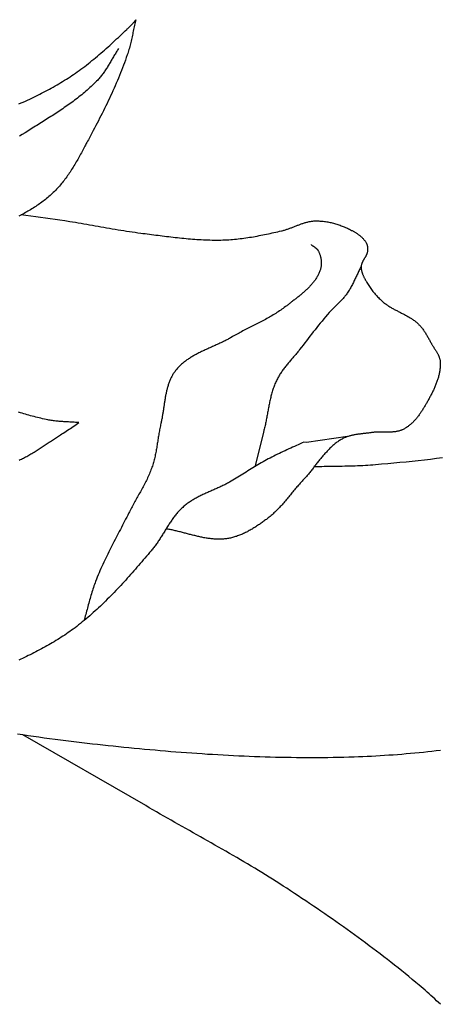
# Model space of a CAD drawing. Units: millimetres. Extents: x 1 to 917, y -77 to 248.
# Drawn here: x 852 to 867, y -44 to -9 of the extents above; entities that cross this region are included whole.
import ezdxf

# ---------------------------------------------------------------- set-up
doc = ezdxf.new("R2010")
doc.units = ezdxf.units.MM
doc.layers.add('Vector Layer 5', color=7, linetype='Continuous', lineweight=30)

msp = doc.modelspace()

# ---------------------------------------------------------------- linework, layer by layer
at = {"layer": 'Vector Layer 5', "color": 18, "lineweight": 30, "true_color": 0x000000, "extrusion": (0, 0, -1)}
for points in [[(-851.781, -11.582), (-851.86, -11.549), (-851.938, -11.515), (-852.015, -11.481), (-852.093, -11.446), (-852.169, -11.41), (-852.246, -11.374), (-852.322, -11.337), (-852.322, -11.337), (-852.391, -11.303), (-852.46, -11.269), (-852.53, -11.234), (-852.599, -11.199), (-852.668, -11.163), (-852.738, -11.127), (-852.807, -11.09), (-852.876, -11.053), (-852.945, -11.015), (-853.013, -10.977), (-853.082, -10.938), (-853.15, -10.899), (-853.218, -10.859), (-853.286, -10.819), (-853.353, -10.779), (-853.42, -10.737), (-853.486, -10.696), (-853.552, -10.654), (-853.618, -10.611), (-853.683, -10.568), (-853.748, -10.524), (-853.812, -10.48), (-853.876, -10.435), (-853.876, -10.435), (-853.943, -10.387), (-854.01, -10.338), (-854.076, -10.289), (-854.143, -10.238), (-854.209, -10.188), (-854.275, -10.136), (-854.34, -10.084), (-854.406, -10.031), (-854.471, -9.978), (-854.535, -9.925), (-854.6, -9.871), (-854.664, -9.816), (-854.728, -9.761), (-854.792, -9.706), (-854.855, -9.65), (-854.918, -9.594), (-854.981, -9.538), (-855.043, -9.482), (-855.106, -9.425), (-855.168, -9.368), (-855.23, -9.311), (-855.291, -9.254), (-855.353, -9.196), (-855.414, -9.139), (-855.475, -9.081), (-855.535, -9.024), (-855.595, -8.966), (-855.656, -8.909), (-855.656, -8.909), (-855.674, -8.891), (-855.693, -8.873), (-855.713, -8.854), (-855.732, -8.836), (-855.751, -8.818), (-855.77, -8.8), (-855.789, -8.781), (-855.808, -8.762), (-855.827, -8.743), (-855.845, -8.724), (-855.863, -8.705), (-855.881, -8.685), (-855.899, -8.666), (-855.916, -8.645), (-855.933, -8.625), (-855.949, -8.604), (-855.965, -8.583), (-855.98, -8.562), (-855.98, -8.562), (-855.98, -8.561), (-855.98, -8.561), (-855.98, -8.561), (-855.968, -8.611), (-855.956, -8.662), (-855.944, -8.712), (-855.933, -8.763), (-855.922, -8.814), (-855.911, -8.865), (-855.9, -8.916), (-855.889, -8.967), (-855.878, -9.019), (-855.867, -9.07), (-855.856, -9.121), (-855.845, -9.172), (-855.834, -9.224), (-855.822, -9.275), (-855.811, -9.326), (-855.799, -9.377), (-855.786, -9.428), (-855.774, -9.478), (-855.76, -9.529), (-855.747, -9.579), (-855.733, -9.629), (-855.718, -9.679), (-855.703, -9.728), (-855.687, -9.778), (-855.671, -9.827), (-855.671, -9.827), (-855.638, -9.919), (-855.605, -10.012), (-855.572, -10.105), (-855.537, -10.197), (-855.502, -10.289), (-855.466, -10.382), (-855.43, -10.474), (-855.392, -10.566), (-855.355, -10.657), (-855.316, -10.749), (-855.277, -10.84), (-855.238, -10.931), (-855.198, -11.022), (-855.157, -11.113), (-855.116, -11.204), (-855.074, -11.295), (-855.032, -11.385), (-854.989, -11.475), (-854.946, -11.565), (-854.903, -11.655), (-854.859, -11.744), (-854.815, -11.833), (-854.77, -11.922), (-854.725, -12.011), (-854.68, -12.1), (-854.634, -12.188), (-854.588, -12.277), (-854.542, -12.364), (-854.495, -12.452), (-854.449, -12.54), (-854.449, -12.54), (-854.424, -12.586), (-854.399, -12.633), (-854.374, -12.68), (-854.349, -12.727), (-854.324, -12.774), (-854.3, -12.821), (-854.275, -12.868), (-854.25, -12.916), (-854.225, -12.963), (-854.201, -13.01), (-854.176, -13.058), (-854.151, -13.105), (-854.126, -13.152), (-854.101, -13.199), (-854.076, -13.247), (-854.05, -13.294), (-854.025, -13.341), (-853.999, -13.388), (-853.974, -13.434), (-853.948, -13.481), (-853.922, -13.528), (-853.895, -13.574), (-853.869, -13.62), (-853.842, -13.667), (-853.815, -13.712), (-853.788, -13.758), (-853.76, -13.804), (-853.733, -13.849), (-853.704, -13.894), (-853.676, -13.939), (-853.647, -13.983), (-853.618, -14.027), (-853.589, -14.071), (-853.559, -14.115), (-853.529, -14.158), (-853.498, -14.201), (-853.467, -14.244), (-853.436, -14.286), (-853.404, -14.328), (-853.372, -14.369), (-853.339, -14.41), (-853.305, -14.451), (-853.272, -14.491), (-853.237, -14.531), (-853.203, -14.57), (-853.167, -14.609), (-853.131, -14.647), (-853.095, -14.685), (-853.095, -14.685), (-853.057, -14.723), (-853.018, -14.761), (-852.979, -14.798), (-852.94, -14.835), (-852.899, -14.871), (-852.859, -14.907), (-852.818, -14.942), (-852.776, -14.976), (-852.734, -15.01), (-852.692, -15.044), (-852.649, -15.077), (-852.606, -15.109), (-852.562, -15.141), (-852.518, -15.172), (-852.474, -15.203), (-852.429, -15.234), (-852.384, -15.264), (-852.339, -15.293), (-852.293, -15.322), (-852.248, -15.351), (-852.201, -15.379), (-852.155, -15.406), (-852.108, -15.433), (-852.061, -15.46), (-852.014, -15.486), (-851.967, -15.512), (-851.919, -15.537), (-851.871, -15.562), (-851.823, -15.586), (-851.775, -15.61)], [(-855.36, -9.596), (-855.338, -9.628), (-855.317, -9.661), (-855.297, -9.694), (-855.276, -9.727), (-855.256, -9.76), (-855.236, -9.793), (-855.216, -9.827), (-855.196, -9.86), (-855.176, -9.894), (-855.156, -9.928), (-855.136, -9.961), (-855.117, -9.995), (-855.097, -10.029), (-855.077, -10.063), (-855.057, -10.096), (-855.037, -10.13), (-855.017, -10.163), (-854.997, -10.197), (-854.977, -10.23), (-854.957, -10.263), (-854.936, -10.296), (-854.915, -10.328), (-854.894, -10.361), (-854.872, -10.393), (-854.851, -10.425), (-854.828, -10.457), (-854.806, -10.488), (-854.783, -10.519), (-854.76, -10.55), (-854.736, -10.58), (-854.712, -10.61), (-854.687, -10.64), (-854.662, -10.669), (-854.636, -10.697), (-854.61, -10.726), (-854.61, -10.726), (-854.564, -10.772), (-854.519, -10.819), (-854.472, -10.864), (-854.426, -10.91), (-854.379, -10.954), (-854.331, -10.998), (-854.283, -11.042), (-854.234, -11.085), (-854.186, -11.128), (-854.136, -11.17), (-854.087, -11.211), (-854.037, -11.253), (-853.986, -11.293), (-853.935, -11.334), (-853.884, -11.374), (-853.833, -11.413), (-853.781, -11.453), (-853.729, -11.492), (-853.677, -11.53), (-853.624, -11.568), (-853.572, -11.606), (-853.519, -11.644), (-853.465, -11.681), (-853.412, -11.718), (-853.358, -11.755), (-853.304, -11.791), (-853.25, -11.828), (-853.196, -11.864), (-853.142, -11.899), (-853.087, -11.935), (-853.033, -11.97), (-852.978, -12.006), (-852.923, -12.041), (-852.869, -12.076), (-852.814, -12.111), (-852.759, -12.146), (-852.704, -12.18), (-852.648, -12.215), (-852.593, -12.249), (-852.538, -12.284), (-852.483, -12.318), (-852.428, -12.353), (-852.373, -12.387), (-852.318, -12.421), (-852.263, -12.456), (-852.208, -12.49), (-852.154, -12.524), (-852.099, -12.559), (-852.099, -12.559), (-852.002, -12.62), (-851.904, -12.68), (-851.807, -12.74)], [(-851.861, -15.551), (-852.035, -15.575), (-852.21, -15.599), (-852.384, -15.624), (-852.559, -15.648), (-852.733, -15.672), (-852.908, -15.696), (-853.082, -15.721), (-853.257, -15.746), (-853.431, -15.771), (-853.605, -15.798), (-853.605, -15.798), (-853.707, -15.814), (-853.81, -15.83), (-853.912, -15.847), (-854.014, -15.864), (-854.116, -15.882), (-854.218, -15.9), (-854.32, -15.918), (-854.422, -15.936), (-854.524, -15.954), (-854.626, -15.972), (-854.728, -15.991), (-854.83, -16.009), (-854.931, -16.027), (-855.033, -16.045), (-855.135, -16.063), (-855.237, -16.081), (-855.34, -16.098), (-855.442, -16.115), (-855.544, -16.131), (-855.646, -16.147), (-855.748, -16.163), (-855.851, -16.178), (-855.953, -16.192), (-856.056, -16.206), (-856.159, -16.219), (-856.159, -16.219), (-856.236, -16.229), (-856.313, -16.238), (-856.39, -16.248), (-856.468, -16.258), (-856.545, -16.268), (-856.622, -16.278), (-856.699, -16.288), (-856.777, -16.298), (-856.854, -16.307), (-856.931, -16.317), (-857.009, -16.327), (-857.086, -16.337), (-857.163, -16.346), (-857.241, -16.355), (-857.318, -16.365), (-857.396, -16.373), (-857.473, -16.382), (-857.551, -16.391), (-857.628, -16.399), (-857.706, -16.406), (-857.783, -16.414), (-857.861, -16.421), (-857.938, -16.428), (-858.016, -16.434), (-858.093, -16.44), (-858.171, -16.445), (-858.249, -16.45), (-858.326, -16.455), (-858.404, -16.459), (-858.482, -16.462), (-858.56, -16.465), (-858.637, -16.467), (-858.715, -16.469), (-858.793, -16.47), (-858.871, -16.47), (-858.949, -16.47), (-859.027, -16.468), (-859.104, -16.467), (-859.182, -16.464), (-859.182, -16.464), (-859.25, -16.461), (-859.318, -16.457), (-859.386, -16.452), (-859.454, -16.447), (-859.522, -16.441), (-859.59, -16.434), (-859.658, -16.427), (-859.726, -16.419), (-859.794, -16.411), (-859.862, -16.401), (-859.929, -16.392), (-859.997, -16.382), (-860.065, -16.371), (-860.132, -16.36), (-860.2, -16.348), (-860.267, -16.336), (-860.335, -16.324), (-860.402, -16.311), (-860.47, -16.298), (-860.537, -16.285), (-860.604, -16.271), (-860.672, -16.257), (-860.739, -16.243), (-860.806, -16.229), (-860.873, -16.214), (-860.94, -16.199), (-861.007, -16.185), (-861.074, -16.17), (-861.141, -16.155), (-861.208, -16.139), (-861.208, -16.139), (-861.236, -16.133), (-861.264, -16.126), (-861.292, -16.118), (-861.319, -16.11), (-861.347, -16.102), (-861.375, -16.093), (-861.402, -16.084), (-861.43, -16.075), (-861.457, -16.065), (-861.485, -16.056), (-861.512, -16.046), (-861.539, -16.035), (-861.567, -16.025), (-861.594, -16.014), (-861.621, -16.004), (-861.649, -15.993), (-861.676, -15.982), (-861.703, -15.972), (-861.73, -15.961), (-861.758, -15.95), (-861.785, -15.94), (-861.812, -15.929), (-861.839, -15.919), (-861.867, -15.909), (-861.894, -15.899), (-861.921, -15.889), (-861.949, -15.879), (-861.976, -15.87), (-862.004, -15.861), (-862.031, -15.852), (-862.059, -15.844), (-862.086, -15.836), (-862.114, -15.829), (-862.141, -15.822), (-862.169, -15.815), (-862.197, -15.809), (-862.225, -15.804), (-862.253, -15.799), (-862.281, -15.794), (-862.309, -15.791), (-862.337, -15.788), (-862.365, -15.785), (-862.394, -15.784), (-862.422, -15.783), (-862.422, -15.783), (-862.463, -15.783), (-862.504, -15.783), (-862.545, -15.784), (-862.586, -15.786), (-862.627, -15.789), (-862.668, -15.792), (-862.709, -15.797), (-862.75, -15.802), (-862.791, -15.807), (-862.831, -15.814), (-862.872, -15.82), (-862.913, -15.828), (-862.953, -15.836), (-862.993, -15.845), (-863.034, -15.855), (-863.074, -15.865), (-863.114, -15.876), (-863.153, -15.887), (-863.193, -15.899), (-863.233, -15.912), (-863.272, -15.925), (-863.311, -15.938), (-863.35, -15.953), (-863.389, -15.967), (-863.427, -15.983), (-863.465, -15.998), (-863.503, -16.014), (-863.541, -16.031), (-863.578, -16.048), (-863.616, -16.066), (-863.652, -16.084), (-863.689, -16.102), (-863.725, -16.121), (-863.725, -16.121), (-863.745, -16.132), (-863.765, -16.143), (-863.785, -16.154), (-863.805, -16.165), (-863.825, -16.176), (-863.845, -16.188), (-863.865, -16.2), (-863.885, -16.213), (-863.904, -16.225), (-863.924, -16.238), (-863.943, -16.251), (-863.962, -16.265), (-863.981, -16.278), (-863.999, -16.292), (-864.018, -16.307), (-864.036, -16.321), (-864.053, -16.336), (-864.071, -16.351), (-864.088, -16.367), (-864.105, -16.383), (-864.121, -16.399), (-864.137, -16.416), (-864.152, -16.433), (-864.167, -16.45), (-864.181, -16.468), (-864.195, -16.486), (-864.209, -16.505), (-864.222, -16.524), (-864.234, -16.543), (-864.246, -16.563), (-864.257, -16.583), (-864.257, -16.583), (-864.264, -16.597), (-864.27, -16.611), (-864.276, -16.626), (-864.281, -16.641), (-864.285, -16.656), (-864.289, -16.671), (-864.292, -16.687), (-864.295, -16.703), (-864.297, -16.719), (-864.299, -16.735), (-864.3, -16.751), (-864.301, -16.767), (-864.301, -16.784), (-864.301, -16.8), (-864.301, -16.816), (-864.3, -16.832), (-864.298, -16.849), (-864.297, -16.865), (-864.295, -16.88), (-864.295, -16.88), (-864.292, -16.896), (-864.289, -16.911), (-864.286, -16.926), (-864.281, -16.94), (-864.276, -16.955), (-864.271, -16.97), (-864.265, -16.984), (-864.259, -16.998), (-864.253, -17.012), (-864.246, -17.027), (-864.238, -17.041), (-864.231, -17.055), (-864.223, -17.068), (-864.215, -17.082), (-864.207, -17.096), (-864.199, -17.11), (-864.191, -17.124), (-864.183, -17.137), (-864.174, -17.151), (-864.166, -17.165), (-864.158, -17.179), (-864.15, -17.192), (-864.142, -17.206), (-864.134, -17.22), (-864.127, -17.234), (-864.12, -17.248), (-864.113, -17.262), (-864.106, -17.276), (-864.1, -17.29), (-864.094, -17.304), (-864.089, -17.319), (-864.084, -17.333), (-864.08, -17.348), (-864.077, -17.363), (-864.074, -17.377), (-864.071, -17.392), (-864.07, -17.408), (-864.069, -17.423), (-864.069, -17.423), (-864.068, -17.443), (-864.069, -17.462), (-864.07, -17.482), (-864.072, -17.502), (-864.074, -17.521), (-864.078, -17.54), (-864.081, -17.56), (-864.086, -17.579), (-864.09, -17.598), (-864.096, -17.617), (-864.102, -17.636), (-864.108, -17.655), (-864.115, -17.674), (-864.122, -17.692), (-864.129, -17.711), (-864.137, -17.729), (-864.145, -17.748), (-864.153, -17.766), (-864.162, -17.784), (-864.171, -17.802), (-864.18, -17.82), (-864.189, -17.838), (-864.198, -17.856), (-864.208, -17.874), (-864.217, -17.891), (-864.227, -17.908), (-864.236, -17.926), (-864.246, -17.943), (-864.255, -17.96), (-864.255, -17.96), (-864.276, -17.997), (-864.298, -18.033), (-864.32, -18.069), (-864.343, -18.105), (-864.366, -18.14), (-864.39, -18.175), (-864.415, -18.21), (-864.44, -18.244), (-864.465, -18.278), (-864.491, -18.311), (-864.518, -18.344), (-864.545, -18.376), (-864.572, -18.408), (-864.6, -18.44), (-864.629, -18.471), (-864.658, -18.502), (-864.687, -18.532), (-864.717, -18.562), (-864.747, -18.591), (-864.777, -18.62), (-864.808, -18.649), (-864.839, -18.677), (-864.839, -18.677), (-864.863, -18.697), (-864.887, -18.718), (-864.912, -18.737), (-864.937, -18.756), (-864.963, -18.775), (-864.988, -18.793), (-865.015, -18.811), (-865.041, -18.829), (-865.068, -18.846), (-865.094, -18.862), (-865.122, -18.879), (-865.149, -18.895), (-865.176, -18.911), (-865.204, -18.926), (-865.232, -18.941), (-865.26, -18.956), (-865.288, -18.971), (-865.317, -18.986), (-865.345, -19.001), (-865.373, -19.015), (-865.402, -19.03), (-865.43, -19.044), (-865.459, -19.059), (-865.487, -19.073), (-865.516, -19.088), (-865.544, -19.102), (-865.573, -19.117), (-865.601, -19.131), (-865.629, -19.146), (-865.657, -19.161), (-865.685, -19.176), (-865.713, -19.191), (-865.741, -19.207), (-865.768, -19.223), (-865.796, -19.239), (-865.823, -19.255), (-865.85, -19.272), (-865.876, -19.289), (-865.902, -19.306), (-865.928, -19.324), (-865.954, -19.342), (-865.979, -19.361), (-866.004, -19.38), (-866.029, -19.4), (-866.053, -19.42), (-866.077, -19.44), (-866.1, -19.462), (-866.123, -19.484), (-866.123, -19.484), (-866.145, -19.506), (-866.167, -19.528), (-866.188, -19.551), (-866.208, -19.575), (-866.228, -19.599), (-866.248, -19.623), (-866.267, -19.648), (-866.286, -19.673), (-866.304, -19.698), (-866.322, -19.724), (-866.34, -19.75), (-866.357, -19.777), (-866.374, -19.803), (-866.391, -19.83), (-866.407, -19.857), (-866.423, -19.884), (-866.44, -19.912), (-866.456, -19.939), (-866.471, -19.967), (-866.487, -19.994), (-866.503, -20.022), (-866.518, -20.05), (-866.533, -20.077), (-866.549, -20.105), (-866.564, -20.133), (-866.58, -20.161), (-866.595, -20.188), (-866.611, -20.216), (-866.611, -20.216), (-866.62, -20.233), (-866.63, -20.25), (-866.641, -20.267), (-866.651, -20.284), (-866.662, -20.3), (-866.673, -20.317), (-866.683, -20.334), (-866.694, -20.351), (-866.705, -20.368), (-866.716, -20.385), (-866.727, -20.402), (-866.738, -20.419), (-866.749, -20.436), (-866.76, -20.453), (-866.77, -20.47), (-866.781, -20.488), (-866.791, -20.505), (-866.801, -20.522), (-866.81, -20.54), (-866.82, -20.557), (-866.829, -20.575), (-866.838, -20.593), (-866.846, -20.611), (-866.854, -20.629), (-866.862, -20.647), (-866.869, -20.665), (-866.875, -20.683), (-866.881, -20.702), (-866.887, -20.721), (-866.892, -20.74), (-866.896, -20.759), (-866.9, -20.778), (-866.903, -20.797), (-866.905, -20.817), (-866.906, -20.837), (-866.906, -20.837), (-866.908, -20.869), (-866.909, -20.902), (-866.909, -20.934), (-866.908, -20.967), (-866.907, -21), (-866.904, -21.032), (-866.902, -21.065), (-866.898, -21.097), (-866.894, -21.13), (-866.889, -21.162), (-866.884, -21.194), (-866.878, -21.227), (-866.872, -21.259), (-866.865, -21.291), (-866.857, -21.323), (-866.849, -21.356), (-866.84, -21.388), (-866.831, -21.42), (-866.821, -21.452), (-866.811, -21.483), (-866.801, -21.515), (-866.79, -21.547), (-866.779, -21.579), (-866.767, -21.61), (-866.755, -21.642), (-866.742, -21.673), (-866.729, -21.704), (-866.716, -21.736), (-866.703, -21.767), (-866.689, -21.798), (-866.675, -21.829), (-866.661, -21.859), (-866.646, -21.89), (-866.631, -21.92), (-866.616, -21.951), (-866.601, -21.981), (-866.585, -22.011), (-866.57, -22.041), (-866.554, -22.071), (-866.538, -22.101), (-866.522, -22.131), (-866.506, -22.16), (-866.49, -22.19), (-866.474, -22.219), (-866.458, -22.248), (-866.441, -22.277), (-866.425, -22.305), (-866.409, -22.334), (-866.409, -22.334), (-866.394, -22.36), (-866.379, -22.386), (-866.363, -22.412), (-866.348, -22.438), (-866.332, -22.465), (-866.316, -22.491), (-866.3, -22.517), (-866.284, -22.543), (-866.268, -22.569), (-866.251, -22.595), (-866.234, -22.621), (-866.217, -22.646), (-866.2, -22.672), (-866.182, -22.697), (-866.164, -22.722), (-866.146, -22.747), (-866.128, -22.772), (-866.109, -22.796), (-866.091, -22.821), (-866.072, -22.845), (-866.052, -22.868), (-866.033, -22.892), (-866.013, -22.915), (-865.993, -22.938), (-865.972, -22.96), (-865.952, -22.982), (-865.931, -23.003), (-865.909, -23.025), (-865.887, -23.045), (-865.866, -23.066), (-865.843, -23.085), (-865.821, -23.105), (-865.798, -23.123), (-865.774, -23.142), (-865.751, -23.159), (-865.727, -23.177), (-865.702, -23.193), (-865.677, -23.209), (-865.652, -23.224), (-865.627, -23.239), (-865.601, -23.253), (-865.601, -23.253), (-865.579, -23.264), (-865.557, -23.275), (-865.535, -23.284), (-865.512, -23.293), (-865.49, -23.301), (-865.467, -23.309), (-865.444, -23.316), (-865.421, -23.322), (-865.397, -23.328), (-865.374, -23.333), (-865.35, -23.338), (-865.327, -23.342), (-865.303, -23.346), (-865.279, -23.349), (-865.255, -23.352), (-865.231, -23.355), (-865.207, -23.357), (-865.182, -23.359), (-865.158, -23.36), (-865.133, -23.362), (-865.109, -23.362), (-865.084, -23.363), (-865.06, -23.364), (-865.035, -23.364), (-865.01, -23.364), (-864.985, -23.364), (-864.96, -23.364), (-864.935, -23.363), (-864.91, -23.363), (-864.886, -23.363), (-864.861, -23.362), (-864.836, -23.362), (-864.811, -23.362), (-864.786, -23.361), (-864.761, -23.361), (-864.736, -23.361), (-864.711, -23.361), (-864.686, -23.362), (-864.661, -23.362), (-864.637, -23.363), (-864.612, -23.363), (-864.587, -23.365), (-864.563, -23.366), (-864.538, -23.368), (-864.514, -23.37), (-864.489, -23.372), (-864.465, -23.375), (-864.441, -23.378), (-864.417, -23.382), (-864.417, -23.382), (-864.39, -23.386), (-864.363, -23.39), (-864.336, -23.394), (-864.309, -23.398), (-864.282, -23.401), (-864.254, -23.405), (-864.227, -23.408), (-864.2, -23.411), (-864.173, -23.414), (-864.145, -23.417), (-864.118, -23.421), (-864.09, -23.424), (-864.063, -23.427), (-864.036, -23.43), (-864.008, -23.434), (-863.981, -23.437), (-863.954, -23.441), (-863.926, -23.444), (-863.899, -23.448), (-863.872, -23.453), (-863.845, -23.457), (-863.818, -23.462), (-863.791, -23.467), (-863.764, -23.472), (-863.738, -23.478), (-863.711, -23.484), (-863.685, -23.491), (-863.659, -23.497), (-863.633, -23.505), (-863.607, -23.513), (-863.581, -23.521), (-863.555, -23.53), (-863.53, -23.539), (-863.505, -23.549), (-863.48, -23.56), (-863.455, -23.571), (-863.431, -23.583), (-863.407, -23.595), (-863.383, -23.609), (-863.383, -23.609), (-863.351, -23.627), (-863.32, -23.646), (-863.289, -23.666), (-863.258, -23.686), (-863.228, -23.707), (-863.199, -23.728), (-863.17, -23.75), (-863.141, -23.773), (-863.112, -23.796), (-863.084, -23.819), (-863.057, -23.843), (-863.029, -23.867), (-863.002, -23.892), (-862.975, -23.917), (-862.949, -23.943), (-862.922, -23.969), (-862.896, -23.995), (-862.871, -24.022), (-862.845, -24.049), (-862.82, -24.076), (-862.795, -24.103), (-862.77, -24.131), (-862.745, -24.159), (-862.721, -24.188), (-862.696, -24.216), (-862.672, -24.245), (-862.648, -24.274), (-862.624, -24.303), (-862.6, -24.332), (-862.576, -24.362), (-862.553, -24.391), (-862.529, -24.421), (-862.506, -24.451), (-862.482, -24.48), (-862.459, -24.51), (-862.435, -24.54), (-862.412, -24.57), (-862.388, -24.6), (-862.365, -24.63), (-862.341, -24.659), (-862.318, -24.689), (-862.294, -24.719), (-862.271, -24.748), (-862.247, -24.778), (-862.223, -24.807), (-862.199, -24.836), (-862.175, -24.865), (-862.151, -24.894), (-862.127, -24.923), (-862.102, -24.951), (-862.078, -24.979), (-862.053, -25.007), (-862.028, -25.035), (-862.003, -25.062), (-861.977, -25.089), (-861.977, -25.089), (-861.946, -25.123), (-861.915, -25.157), (-861.885, -25.192), (-861.854, -25.226), (-861.824, -25.261), (-861.794, -25.296), (-861.764, -25.331), (-861.734, -25.366), (-861.704, -25.402), (-861.674, -25.437), (-861.645, -25.473), (-861.615, -25.509), (-861.586, -25.544), (-861.556, -25.58), (-861.527, -25.616), (-861.497, -25.651), (-861.468, -25.687), (-861.438, -25.723), (-861.408, -25.758), (-861.379, -25.793), (-861.349, -25.829), (-861.319, -25.864), (-861.288, -25.899), (-861.258, -25.933), (-861.228, -25.968), (-861.197, -26.002), (-861.166, -26.036), (-861.134, -26.069), (-861.103, -26.103), (-861.071, -26.136), (-861.039, -26.168), (-861.006, -26.2), (-860.974, -26.232), (-860.94, -26.263), (-860.907, -26.294), (-860.873, -26.325), (-860.839, -26.355), (-860.804, -26.384), (-860.769, -26.413), (-860.733, -26.441), (-860.697, -26.469), (-860.697, -26.469), (-860.666, -26.492), (-860.635, -26.515), (-860.604, -26.538), (-860.573, -26.56), (-860.542, -26.583), (-860.51, -26.606), (-860.478, -26.628), (-860.446, -26.65), (-860.414, -26.672), (-860.382, -26.694), (-860.35, -26.716), (-860.317, -26.737), (-860.284, -26.758), (-860.251, -26.779), (-860.218, -26.8), (-860.185, -26.82), (-860.152, -26.84), (-860.118, -26.86), (-860.085, -26.879), (-860.051, -26.898), (-860.017, -26.916), (-859.983, -26.934), (-859.948, -26.952), (-859.914, -26.969), (-859.879, -26.986), (-859.845, -27.002), (-859.81, -27.018), (-859.775, -27.033), (-859.74, -27.048), (-859.704, -27.062), (-859.669, -27.076), (-859.634, -27.089), (-859.598, -27.102), (-859.562, -27.113), (-859.526, -27.125), (-859.49, -27.135), (-859.454, -27.145), (-859.418, -27.154), (-859.382, -27.162), (-859.345, -27.17), (-859.309, -27.177), (-859.272, -27.183), (-859.272, -27.183), (-859.235, -27.189), (-859.199, -27.193), (-859.162, -27.197), (-859.125, -27.2), (-859.089, -27.203), (-859.052, -27.205), (-859.015, -27.206), (-858.978, -27.206), (-858.942, -27.206), (-858.905, -27.206), (-858.868, -27.204), (-858.831, -27.202), (-858.794, -27.2), (-858.757, -27.197), (-858.721, -27.194), (-858.684, -27.19), (-858.647, -27.185), (-858.61, -27.181), (-858.573, -27.175), (-858.536, -27.17), (-858.499, -27.164), (-858.462, -27.157), (-858.426, -27.15), (-858.389, -27.143), (-858.352, -27.136), (-858.315, -27.128), (-858.278, -27.12), (-858.241, -27.112), (-858.204, -27.104), (-858.167, -27.095), (-858.131, -27.086), (-858.094, -27.077), (-858.057, -27.068), (-858.02, -27.059), (-857.983, -27.049), (-857.946, -27.04), (-857.909, -27.03), (-857.873, -27.021), (-857.836, -27.011), (-857.799, -27.001), (-857.762, -26.991), (-857.725, -26.982), (-857.689, -26.972), (-857.652, -26.963), (-857.615, -26.953), (-857.578, -26.944), (-857.542, -26.934), (-857.505, -26.925), (-857.468, -26.916), (-857.432, -26.907), (-857.395, -26.899), (-857.359, -26.89), (-857.322, -26.882), (-857.285, -26.874), (-857.249, -26.867), (-857.212, -26.859), (-857.176, -26.852), (-857.139, -26.846), (-857.103, -26.839), (-857.067, -26.833)], [(-863.574, -23.523), (-862.111, -23.734), (-862.111, -23.734), (-862.016, -23.717), (-862.016, -23.717), (-861.948, -23.749), (-861.88, -23.78), (-861.812, -23.812), (-861.744, -23.843), (-861.676, -23.874), (-861.608, -23.905), (-861.54, -23.936), (-861.472, -23.967), (-861.403, -23.998), (-861.335, -24.029), (-861.267, -24.061), (-861.2, -24.093), (-861.132, -24.125), (-861.064, -24.157), (-860.997, -24.19), (-860.93, -24.223), (-860.863, -24.257), (-860.797, -24.291), (-860.73, -24.326), (-860.73, -24.326), (-860.669, -24.36), (-860.607, -24.394), (-860.546, -24.428), (-860.485, -24.463), (-860.424, -24.499), (-860.364, -24.535), (-860.304, -24.571), (-860.244, -24.608), (-860.184, -24.645), (-860.124, -24.682), (-860.064, -24.719), (-860.004, -24.756), (-859.945, -24.793), (-859.885, -24.831), (-859.825, -24.868), (-859.765, -24.905), (-859.705, -24.942), (-859.645, -24.979), (-859.585, -25.015), (-859.525, -25.051), (-859.464, -25.087), (-859.403, -25.122), (-859.342, -25.157), (-859.342, -25.157), (-859.308, -25.176), (-859.274, -25.195), (-859.24, -25.213), (-859.205, -25.231), (-859.17, -25.249), (-859.135, -25.266), (-859.1, -25.283), (-859.065, -25.3), (-859.029, -25.317), (-858.994, -25.333), (-858.958, -25.35), (-858.922, -25.366), (-858.887, -25.382), (-858.851, -25.398), (-858.815, -25.414), (-858.779, -25.43), (-858.743, -25.446), (-858.707, -25.461), (-858.671, -25.477), (-858.635, -25.493), (-858.599, -25.509), (-858.563, -25.525), (-858.528, -25.541), (-858.492, -25.557), (-858.456, -25.573), (-858.421, -25.59), (-858.385, -25.606), (-858.35, -25.623), (-858.315, -25.64), (-858.28, -25.658), (-858.245, -25.675), (-858.211, -25.693), (-858.176, -25.711), (-858.142, -25.73), (-858.108, -25.749), (-858.074, -25.768), (-858.041, -25.788), (-858.008, -25.808), (-857.975, -25.828), (-857.942, -25.849), (-857.91, -25.871), (-857.878, -25.893), (-857.846, -25.915), (-857.815, -25.938), (-857.784, -25.962), (-857.753, -25.986), (-857.723, -26.011), (-857.693, -26.036), (-857.693, -26.036), (-857.664, -26.061), (-857.636, -26.087), (-857.609, -26.114), (-857.582, -26.14), (-857.555, -26.168), (-857.529, -26.196), (-857.504, -26.224), (-857.478, -26.252), (-857.454, -26.281), (-857.429, -26.311), (-857.405, -26.34), (-857.382, -26.37), (-857.358, -26.401), (-857.335, -26.431), (-857.313, -26.462), (-857.29, -26.494), (-857.268, -26.525), (-857.246, -26.557), (-857.224, -26.589), (-857.203, -26.621), (-857.181, -26.653), (-857.16, -26.686), (-857.139, -26.718), (-857.118, -26.751), (-857.097, -26.784), (-857.077, -26.817), (-857.056, -26.85), (-857.036, -26.883), (-857.015, -26.916), (-856.994, -26.949), (-856.974, -26.983), (-856.953, -27.016), (-856.933, -27.049), (-856.912, -27.082), (-856.891, -27.115), (-856.87, -27.148), (-856.849, -27.18), (-856.828, -27.213), (-856.807, -27.246), (-856.785, -27.278), (-856.764, -27.31), (-856.742, -27.342), (-856.72, -27.374), (-856.697, -27.405), (-856.675, -27.437), (-856.652, -27.468), (-856.628, -27.498), (-856.605, -27.529), (-856.581, -27.559), (-856.556, -27.589), (-856.532, -27.618), (-856.532, -27.618), (-856.475, -27.684), (-856.419, -27.751), (-856.363, -27.817), (-856.306, -27.883), (-856.249, -27.949), (-856.192, -28.015), (-856.135, -28.081), (-856.078, -28.147), (-856.021, -28.212), (-855.964, -28.278), (-855.906, -28.344), (-855.849, -28.409), (-855.791, -28.474), (-855.733, -28.539), (-855.674, -28.604), (-855.616, -28.669), (-855.557, -28.733), (-855.498, -28.797), (-855.439, -28.861), (-855.38, -28.925), (-855.32, -28.988), (-855.26, -29.051), (-855.2, -29.114), (-855.14, -29.177), (-855.079, -29.239), (-855.018, -29.301), (-854.956, -29.362), (-854.895, -29.423), (-854.833, -29.484), (-854.77, -29.544), (-854.708, -29.604), (-854.645, -29.663), (-854.581, -29.722), (-854.517, -29.78), (-854.453, -29.838), (-854.389, -29.896), (-854.324, -29.953), (-854.258, -30.009), (-854.192, -30.065), (-854.126, -30.12), (-854.059, -30.175), (-853.992, -30.229), (-853.925, -30.283), (-853.856, -30.336), (-853.856, -30.336), (-853.797, -30.382), (-853.736, -30.427), (-853.675, -30.471), (-853.614, -30.515), (-853.552, -30.558), (-853.49, -30.601), (-853.428, -30.643), (-853.365, -30.684), (-853.302, -30.725), (-853.239, -30.766), (-853.175, -30.806), (-853.111, -30.845), (-853.046, -30.884), (-852.982, -30.922), (-852.917, -30.96), (-852.851, -30.998), (-852.786, -31.035), (-852.72, -31.071), (-852.654, -31.108), (-852.588, -31.143), (-852.521, -31.179), (-852.455, -31.213), (-852.388, -31.248), (-852.321, -31.282), (-852.254, -31.316), (-852.187, -31.349), (-852.119, -31.382), (-852.052, -31.415), (-851.984, -31.448), (-851.916, -31.48), (-851.848, -31.512), (-851.78, -31.543)], [(-866.921, -34.786), (-866.766, -34.804), (-866.612, -34.821), (-866.457, -34.837), (-866.302, -34.853), (-866.147, -34.869), (-865.992, -34.884), (-865.837, -34.898), (-865.682, -34.912), (-865.527, -34.925), (-865.372, -34.937), (-865.217, -34.949), (-865.061, -34.96), (-864.906, -34.971), (-864.751, -34.981), (-864.596, -34.99), (-864.44, -34.998), (-864.285, -35.006), (-864.129, -35.013), (-863.974, -35.019), (-863.818, -35.025), (-863.818, -35.025), (-863.63, -35.03), (-863.442, -35.035), (-863.254, -35.039), (-863.066, -35.043), (-862.878, -35.045), (-862.69, -35.047), (-862.501, -35.049), (-862.313, -35.049), (-862.125, -35.049), (-861.937, -35.048), (-861.748, -35.046), (-861.56, -35.044), (-861.372, -35.041), (-861.184, -35.038), (-860.995, -35.033), (-860.807, -35.029), (-860.619, -35.023), (-860.431, -35.017), (-860.242, -35.01), (-860.054, -35.003), (-859.866, -34.995), (-859.678, -34.987), (-859.49, -34.978), (-859.301, -34.968), (-859.113, -34.958), (-858.925, -34.947), (-858.737, -34.936), (-858.549, -34.925), (-858.361, -34.912), (-858.173, -34.9), (-857.985, -34.886), (-857.797, -34.873), (-857.609, -34.859), (-857.421, -34.844), (-857.233, -34.829), (-857.045, -34.813), (-856.857, -34.798), (-856.67, -34.781), (-856.482, -34.764), (-856.294, -34.747), (-856.107, -34.73), (-855.919, -34.712), (-855.731, -34.693), (-855.544, -34.675), (-855.357, -34.656), (-855.169, -34.636), (-854.982, -34.616), (-854.795, -34.596), (-854.607, -34.576), (-854.42, -34.555), (-854.233, -34.534), (-854.046, -34.513), (-854.046, -34.513), (-853.853, -34.49), (-853.659, -34.467), (-853.466, -34.443), (-853.273, -34.418), (-853.08, -34.393), (-852.886, -34.366), (-852.694, -34.34), (-852.501, -34.312), (-852.308, -34.284), (-852.115, -34.255), (-851.923, -34.226), (-851.73, -34.196)], [(-866.913, -43.895), (-866.846, -43.831), (-866.778, -43.768), (-866.711, -43.704), (-866.643, -43.641), (-866.575, -43.579), (-866.506, -43.516), (-866.437, -43.455), (-866.368, -43.393), (-866.298, -43.332), (-866.228, -43.272), (-866.157, -43.212), (-866.157, -43.212), (-866.031, -43.107), (-865.905, -43.003), (-865.779, -42.899), (-865.652, -42.795), (-865.524, -42.692), (-865.396, -42.59), (-865.268, -42.488), (-865.139, -42.387), (-865.01, -42.286), (-864.881, -42.186), (-864.751, -42.087), (-864.62, -41.987), (-864.489, -41.889), (-864.358, -41.791), (-864.227, -41.693), (-864.095, -41.596), (-863.963, -41.499), (-863.83, -41.402), (-863.697, -41.307), (-863.564, -41.211), (-863.43, -41.116), (-863.297, -41.021), (-863.163, -40.927), (-863.028, -40.833), (-862.894, -40.739), (-862.759, -40.646), (-862.624, -40.554), (-862.488, -40.461), (-862.353, -40.369), (-862.217, -40.277), (-862.081, -40.186), (-861.945, -40.095), (-861.809, -40.004), (-861.672, -39.913), (-861.535, -39.823), (-861.399, -39.733), (-861.399, -39.733), (-861.273, -39.651), (-861.146, -39.569), (-861.019, -39.488), (-860.892, -39.408), (-860.765, -39.328), (-860.637, -39.249), (-860.508, -39.17), (-860.38, -39.092), (-860.251, -39.014), (-860.122, -38.936), (-859.993, -38.859), (-859.863, -38.783), (-859.733, -38.706), (-859.604, -38.631), (-859.473, -38.555), (-859.343, -38.48), (-859.213, -38.404), (-859.082, -38.33), (-858.951, -38.255), (-858.82, -38.181), (-858.689, -38.106), (-858.558, -38.032), (-858.427, -37.958), (-858.296, -37.884), (-858.165, -37.81), (-858.033, -37.736), (-857.902, -37.662), (-857.771, -37.588), (-857.64, -37.514), (-857.509, -37.44), (-857.378, -37.366), (-857.247, -37.292), (-857.116, -37.217), (-856.985, -37.142), (-856.854, -37.068), (-856.724, -36.992), (-856.594, -36.917), (-856.463, -36.842), (-856.333, -36.766), (-856.333, -36.766), (-851.923, -34.225)]]:
    msp.add_lwpolyline(points, dxfattribs=at)
at = {"layer": 'Vector Layer 5', "color": 18, "lineweight": 30, "true_color": 0x000000}
for points in [[(862.27, -16.629), (862.28, -16.638), (862.29, -16.646), (862.301, -16.655), (862.311, -16.663), (862.322, -16.671), (862.333, -16.679), (862.344, -16.686), (862.355, -16.694), (862.366, -16.702), (862.378, -16.71), (862.389, -16.718), (862.4, -16.725), (862.411, -16.733), (862.422, -16.741), (862.432, -16.75), (862.443, -16.758), (862.453, -16.766), (862.463, -16.775), (862.473, -16.784), (862.482, -16.793), (862.491, -16.803), (862.5, -16.813), (862.508, -16.823), (862.516, -16.833), (862.523, -16.844), (862.53, -16.856), (862.536, -16.867), (862.536, -16.867), (862.546, -16.887), (862.555, -16.907), (862.563, -16.927), (862.572, -16.948), (862.579, -16.969), (862.587, -16.99), (862.594, -17.012), (862.6, -17.034), (862.606, -17.055), (862.612, -17.078), (862.617, -17.1), (862.621, -17.122), (862.625, -17.145), (862.628, -17.168), (862.631, -17.19), (862.634, -17.213), (862.636, -17.236), (862.637, -17.259), (862.638, -17.282), (862.638, -17.304), (862.637, -17.327), (862.636, -17.35), (862.635, -17.372), (862.632, -17.395), (862.629, -17.417), (862.626, -17.44), (862.622, -17.462), (862.617, -17.483), (862.611, -17.505), (862.605, -17.526), (862.598, -17.547), (862.598, -17.547), (862.588, -17.577), (862.576, -17.606), (862.564, -17.635), (862.552, -17.664), (862.538, -17.692), (862.525, -17.72), (862.51, -17.748), (862.495, -17.775), (862.48, -17.802), (862.463, -17.828), (862.447, -17.855), (862.429, -17.881), (862.412, -17.906), (862.394, -17.932), (862.375, -17.957), (862.356, -17.982), (862.336, -18.006), (862.316, -18.031), (862.296, -18.055), (862.275, -18.078), (862.254, -18.102), (862.232, -18.125), (862.21, -18.148), (862.188, -18.171), (862.166, -18.194), (862.143, -18.216), (862.12, -18.239), (862.096, -18.261), (862.073, -18.283), (862.049, -18.304), (862.025, -18.326), (862, -18.347), (861.976, -18.368), (861.951, -18.389), (861.926, -18.41), (861.901, -18.431), (861.876, -18.451), (861.851, -18.472), (861.826, -18.492), (861.8, -18.513), (861.775, -18.533), (861.749, -18.553), (861.724, -18.573), (861.698, -18.592), (861.672, -18.612), (861.647, -18.632), (861.621, -18.652), (861.596, -18.671), (861.57, -18.691), (861.545, -18.71), (861.52, -18.73), (861.495, -18.749), (861.47, -18.768), (861.445, -18.788), (861.42, -18.807), (861.395, -18.826), (861.395, -18.826), (861.353, -18.859), (861.31, -18.892), (861.267, -18.923), (861.224, -18.954), (861.18, -18.985), (861.136, -19.015), (861.092, -19.044), (861.047, -19.073), (861.002, -19.102), (860.957, -19.13), (860.911, -19.157), (860.865, -19.185), (860.819, -19.211), (860.773, -19.238), (860.726, -19.264), (860.68, -19.29), (860.633, -19.316), (860.586, -19.341), (860.539, -19.366), (860.492, -19.391), (860.444, -19.416), (860.397, -19.44), (860.35, -19.465), (860.302, -19.489), (860.254, -19.514), (860.207, -19.538), (860.159, -19.562), (860.111, -19.586), (860.063, -19.61), (860.016, -19.634), (859.968, -19.659), (859.921, -19.683), (859.873, -19.707), (859.826, -19.732), (859.778, -19.757), (859.731, -19.782), (859.684, -19.807), (859.637, -19.832), (859.59, -19.858), (859.543, -19.884), (859.497, -19.91), (859.45, -19.936), (859.404, -19.963), (859.404, -19.963), (859.374, -19.981), (859.343, -19.998), (859.312, -20.015), (859.281, -20.032), (859.25, -20.049), (859.218, -20.065), (859.186, -20.081), (859.155, -20.097), (859.123, -20.113), (859.09, -20.129), (859.058, -20.145), (859.026, -20.16), (858.993, -20.175), (858.96, -20.19), (858.928, -20.205), (858.895, -20.22), (858.862, -20.235), (858.829, -20.25), (858.796, -20.265), (858.763, -20.28), (858.73, -20.294), (858.697, -20.309), (858.664, -20.324), (858.631, -20.338), (858.598, -20.353), (858.565, -20.368), (858.532, -20.383), (858.499, -20.398), (858.466, -20.413), (858.434, -20.428), (858.401, -20.443), (858.369, -20.459), (858.336, -20.474), (858.304, -20.49), (858.272, -20.506), (858.24, -20.522), (858.208, -20.538), (858.176, -20.555), (858.145, -20.571), (858.114, -20.588), (858.083, -20.605), (858.052, -20.623), (858.021, -20.64), (857.991, -20.658), (857.961, -20.676), (857.931, -20.695), (857.901, -20.714), (857.872, -20.733), (857.843, -20.753), (857.815, -20.773), (857.786, -20.793), (857.758, -20.814), (857.731, -20.835), (857.703, -20.856), (857.676, -20.878), (857.65, -20.901), (857.624, -20.924), (857.598, -20.947), (857.573, -20.971), (857.548, -20.995), (857.523, -21.02), (857.499, -21.045), (857.476, -21.071), (857.452, -21.098), (857.43, -21.125), (857.408, -21.153), (857.386, -21.181), (857.386, -21.181), (857.367, -21.207), (857.349, -21.233), (857.331, -21.26), (857.314, -21.287), (857.298, -21.314), (857.282, -21.341), (857.267, -21.369), (857.253, -21.397), (857.239, -21.426), (857.225, -21.455), (857.212, -21.483), (857.2, -21.513), (857.188, -21.542), (857.176, -21.572), (857.165, -21.602), (857.155, -21.632), (857.145, -21.662), (857.135, -21.693), (857.126, -21.724), (857.117, -21.755), (857.108, -21.786), (857.1, -21.817), (857.092, -21.849), (857.084, -21.881), (857.077, -21.912), (857.07, -21.944), (857.063, -21.976), (857.057, -22.009), (857.05, -22.041), (857.044, -22.073), (857.038, -22.106), (857.033, -22.138), (857.027, -22.171), (857.022, -22.204), (857.016, -22.237), (857.011, -22.27), (857.006, -22.302), (857.001, -22.335), (856.996, -22.368), (856.992, -22.401), (856.987, -22.434), (856.982, -22.467), (856.977, -22.5), (856.972, -22.533), (856.968, -22.566), (856.963, -22.599), (856.958, -22.632), (856.953, -22.665), (856.948, -22.697), (856.942, -22.73), (856.937, -22.763), (856.931, -22.795), (856.926, -22.827), (856.92, -22.86), (856.914, -22.892), (856.907, -22.924), (856.901, -22.956), (856.894, -22.988), (856.887, -23.019), (856.88, -23.051), (856.88, -23.051), (856.869, -23.096), (856.86, -23.14), (856.85, -23.185), (856.841, -23.23), (856.832, -23.275), (856.824, -23.321), (856.816, -23.366), (856.808, -23.411), (856.8, -23.456), (856.793, -23.502), (856.786, -23.547), (856.779, -23.593), (856.771, -23.638), (856.764, -23.684), (856.757, -23.729), (856.75, -23.775), (856.743, -23.82), (856.735, -23.865), (856.728, -23.911), (856.72, -23.956), (856.712, -24.001), (856.704, -24.046), (856.696, -24.091), (856.687, -24.136), (856.678, -24.181), (856.669, -24.226), (856.659, -24.271), (856.648, -24.315), (856.637, -24.36), (856.626, -24.404), (856.614, -24.448), (856.601, -24.492), (856.588, -24.536), (856.574, -24.58), (856.559, -24.623), (856.559, -24.623), (856.542, -24.671), (856.524, -24.719), (856.505, -24.767), (856.486, -24.814), (856.466, -24.861), (856.446, -24.908), (856.425, -24.954), (856.404, -25.001), (856.382, -25.047), (856.359, -25.093), (856.337, -25.138), (856.314, -25.184), (856.29, -25.23), (856.266, -25.275), (856.242, -25.32), (856.218, -25.365), (856.193, -25.41), (856.169, -25.455), (856.144, -25.5), (856.119, -25.545), (856.093, -25.589), (856.068, -25.634), (856.043, -25.679), (856.018, -25.723), (855.993, -25.768), (855.967, -25.813), (855.942, -25.857), (855.917, -25.902), (855.892, -25.947), (855.868, -25.992), (855.843, -26.037), (855.819, -26.082), (855.795, -26.128), (855.772, -26.173), (855.748, -26.219), (855.725, -26.264), (855.725, -26.264), (855.688, -26.338), (855.651, -26.412), (855.614, -26.486), (855.576, -26.559), (855.539, -26.633), (855.501, -26.706), (855.463, -26.78), (855.425, -26.853), (855.387, -26.927), (855.349, -27), (855.31, -27.073), (855.272, -27.147), (855.234, -27.22), (855.196, -27.294), (855.159, -27.367), (855.121, -27.441), (855.084, -27.515), (855.047, -27.589), (855.01, -27.662), (854.973, -27.736), (854.937, -27.811), (854.901, -27.885), (854.865, -27.96), (854.83, -28.034), (854.795, -28.109), (854.761, -28.184), (854.727, -28.26), (854.693, -28.335), (854.661, -28.411), (854.628, -28.487), (854.597, -28.563), (854.566, -28.64), (854.536, -28.717), (854.536, -28.717), (854.515, -28.772), (854.494, -28.827), (854.475, -28.883), (854.456, -28.938), (854.437, -28.994), (854.419, -29.05), (854.402, -29.106), (854.384, -29.163), (854.368, -29.219), (854.351, -29.276), (854.335, -29.333), (854.319, -29.39), (854.304, -29.446), (854.288, -29.503), (854.273, -29.56), (854.257, -29.617), (854.242, -29.674), (854.227, -29.731), (854.211, -29.788), (854.196, -29.845), (854.18, -29.902), (854.164, -29.959), (854.148, -30.016), (854.132, -30.073), (854.115, -30.129)], [(864.069, -17.423), (864.05, -17.458), (864.032, -17.493), (864.014, -17.529), (863.997, -17.564), (863.979, -17.6), (863.962, -17.636), (863.945, -17.672), (863.927, -17.708), (863.91, -17.744), (863.893, -17.78), (863.876, -17.816), (863.859, -17.852), (863.842, -17.888), (863.824, -17.924), (863.807, -17.959), (863.789, -17.995), (863.771, -18.03), (863.753, -18.066), (863.734, -18.101), (863.715, -18.136), (863.696, -18.17), (863.677, -18.205), (863.657, -18.239), (863.636, -18.272), (863.615, -18.306), (863.593, -18.339), (863.571, -18.372), (863.549, -18.404), (863.549, -18.404), (863.529, -18.432), (863.508, -18.458), (863.487, -18.485), (863.466, -18.511), (863.444, -18.536), (863.421, -18.562), (863.398, -18.586), (863.375, -18.611), (863.352, -18.635), (863.328, -18.66), (863.305, -18.684), (863.281, -18.707), (863.257, -18.731), (863.232, -18.755), (863.208, -18.778), (863.184, -18.802), (863.159, -18.825), (863.135, -18.849), (863.111, -18.872), (863.087, -18.896), (863.063, -18.92), (863.039, -18.944), (863.015, -18.968), (862.992, -18.993), (862.969, -19.018), (862.946, -19.043), (862.924, -19.068), (862.924, -19.068), (862.858, -19.144), (862.794, -19.22), (862.729, -19.297), (862.666, -19.374), (862.602, -19.451), (862.539, -19.529), (862.477, -19.607), (862.414, -19.685), (862.352, -19.764), (862.29, -19.843), (862.229, -19.922), (862.167, -20.001), (862.106, -20.08), (862.045, -20.159), (861.983, -20.239), (861.922, -20.318), (861.861, -20.397), (861.861, -20.397), (861.838, -20.427), (861.814, -20.457), (861.791, -20.486), (861.767, -20.516), (861.743, -20.545), (861.718, -20.574), (861.694, -20.603), (861.67, -20.632), (861.645, -20.661), (861.62, -20.69), (861.596, -20.719), (861.571, -20.748), (861.546, -20.777), (861.522, -20.806), (861.497, -20.835), (861.473, -20.864), (861.449, -20.893), (861.424, -20.922), (861.4, -20.952), (861.377, -20.981), (861.353, -21.011), (861.33, -21.041), (861.307, -21.071), (861.284, -21.101), (861.261, -21.131), (861.239, -21.162), (861.218, -21.193), (861.196, -21.224), (861.175, -21.255), (861.155, -21.287), (861.135, -21.319), (861.116, -21.351), (861.097, -21.383), (861.078, -21.416), (861.06, -21.45), (861.043, -21.483), (861.027, -21.517), (861.027, -21.517), (861.009, -21.556), (860.992, -21.595), (860.975, -21.634), (860.959, -21.673), (860.944, -21.713), (860.93, -21.752), (860.916, -21.792), (860.902, -21.832), (860.889, -21.873), (860.877, -21.913), (860.865, -21.954), (860.853, -21.995), (860.842, -22.036), (860.832, -22.077), (860.821, -22.118), (860.811, -22.16), (860.802, -22.201), (860.792, -22.243), (860.783, -22.285), (860.775, -22.327), (860.766, -22.368), (860.758, -22.41), (860.749, -22.453), (860.741, -22.495), (860.733, -22.537), (860.725, -22.579), (860.718, -22.621), (860.71, -22.663), (860.702, -22.706), (860.694, -22.748), (860.687, -22.79), (860.679, -22.832), (860.671, -22.874), (860.663, -22.916), (860.655, -22.959), (860.646, -23.001), (860.638, -23.042), (860.629, -23.084), (860.62, -23.126), (860.611, -23.168), (860.601, -23.209), (860.591, -23.251), (860.581, -23.292), (860.581, -23.292), (860.567, -23.378), (860.567, -23.378), (860.253, -24.602)], [(851.793, -24.365), (851.832, -24.347), (851.871, -24.329), (851.909, -24.311), (851.948, -24.292), (851.986, -24.272), (852.024, -24.252), (852.063, -24.232), (852.101, -24.211), (852.138, -24.19), (852.176, -24.168), (852.214, -24.146), (852.251, -24.124), (852.288, -24.101), (852.325, -24.079), (852.363, -24.056), (852.4, -24.032), (852.436, -24.009), (852.473, -23.985), (852.51, -23.961), (852.547, -23.937), (852.583, -23.913), (852.62, -23.889), (852.656, -23.865), (852.693, -23.841), (852.729, -23.816), (852.765, -23.792), (852.802, -23.767), (852.838, -23.743), (852.874, -23.719), (852.911, -23.694), (852.947, -23.67), (852.983, -23.646), (853.019, -23.622), (853.056, -23.599), (853.092, -23.575), (853.128, -23.552), (853.165, -23.528), (853.201, -23.505), (853.237, -23.483), (853.274, -23.46), (853.274, -23.46), (853.325, -23.428), (853.377, -23.396), (853.428, -23.363), (853.48, -23.329), (853.531, -23.295), (853.582, -23.261), (853.633, -23.227), (853.684, -23.192), (853.735, -23.158), (853.786, -23.123), (853.837, -23.089), (853.888, -23.055), (853.938, -23.022), (853.938, -23.022), (853.897, -23.018), (853.855, -23.015), (853.814, -23.012), (853.772, -23.009), (853.73, -23.006), (853.689, -23.004), (853.647, -23.002), (853.605, -23), (853.564, -22.997), (853.522, -22.995), (853.48, -22.993), (853.439, -22.991), (853.397, -22.989), (853.355, -22.986), (853.314, -22.983), (853.272, -22.98), (853.231, -22.977), (853.189, -22.973), (853.148, -22.969), (853.107, -22.965), (853.065, -22.96), (853.024, -22.955), (852.983, -22.949), (852.942, -22.943), (852.901, -22.936), (852.86, -22.928), (852.82, -22.92), (852.82, -22.92), (852.758, -22.906), (852.696, -22.892), (852.634, -22.879), (852.572, -22.864), (852.51, -22.85), (852.448, -22.835), (852.386, -22.82), (852.325, -22.804), (852.263, -22.789), (852.201, -22.773), (852.14, -22.756), (852.078, -22.739), (852.017, -22.722), (851.956, -22.704), (851.895, -22.686), (851.834, -22.668), (851.773, -22.649)], [(866.995, -24.288), (866.776, -24.314), (866.557, -24.339), (866.338, -24.364), (866.12, -24.388), (865.901, -24.411), (865.682, -24.434), (865.463, -24.456), (865.244, -24.477), (865.024, -24.497), (864.805, -24.517), (864.586, -24.536), (864.586, -24.536), (864.494, -24.543), (864.403, -24.55), (864.311, -24.556), (864.219, -24.562), (864.127, -24.566), (864.035, -24.571), (863.943, -24.574), (863.851, -24.578), (863.759, -24.581), (863.667, -24.583), (863.575, -24.586), (863.483, -24.588), (863.391, -24.59), (863.299, -24.591), (863.207, -24.593), (863.115, -24.595), (863.023, -24.596), (862.931, -24.598), (862.839, -24.6), (862.747, -24.601), (862.655, -24.604), (862.563, -24.606), (862.471, -24.609), (862.379, -24.611)]]:
    msp.add_lwpolyline(points, dxfattribs=at)

doc.saveas('drawing.dxf')
